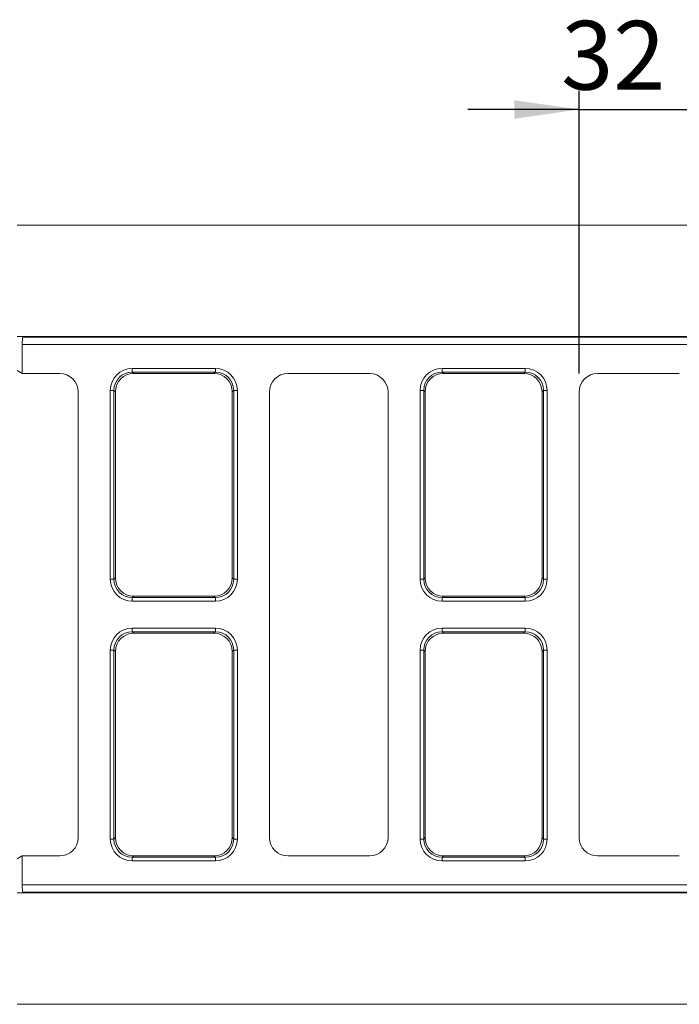
# Model space of a CAD drawing. Units: millimetres. Extents: x -492 to 5581, y -16 to 1848.
# Drawn here: x 952 to 1130, y 437 to 703 of the extents above; entities that cross this region are included whole.
import ezdxf

# ---------------------------------------------------------------- set-up
doc = ezdxf.new("R2010")
doc.units = ezdxf.units.MM
doc.header["$LTSCALE"] = 5
doc.layers.add('FORMAT', color=7, linetype='Continuous')
doc.styles.add('SLDTEXTSTYLE1', font='TXT', dxfattribs={"width": 0.7})
doc.dimstyles.new('SLDDIMSTYLE1', dxfattribs={"dimtxt": 16.965373, "dimasz": 17.5, "dimexe": 0, "dimexo": 0.0625, "dimgap": 4.241343, "dimtad": 1, "dimrnd": 1e-09, "dimzin": 12, "dimdsep": 46, "dimtxsty": 'SLDTEXTSTYLE1', "dimsah": 1, "dimcen": 0.09, "dimadec": 0, "dimazin": 3, "dimtfac": 1, "dimtmove": 0, "dimatfit": 0, "dimfxl": 0, "dimfrac": 2, "dimtolj": 1, "dimtzin": 12, "dimarcsym": 0})

# ---------------------------------------------------------------- blocks, each defined once
blk = doc.blocks.new('_D_9')
at = {"layer": 'FORMAT'}
for p, q in [((1103.03, 607.39), (1103.03, 683.53)), ((1135.03, 607.39), (1135.03, 683.53)), ((1103.03, 678.53), (1073.03, 678.53)), ((1103.03, 678.53), (1135.03, 678.53)), ((1135.03, 678.53), (1165.03, 678.53))]:
    blk.add_line(p, q, dxfattribs=at)
for points in [[(1103.03, 678.53), (1085.53, 681.03), (1085.53, 676.03)], [(1135.03, 678.53), (1152.53, 676.03), (1152.53, 681.03)]]:
    blk.add_solid(points, dxfattribs=at)
at = {"layer": 'FORMAT', "insert": (1098.21, 702.41, -205.9), "char_height": 18.521, "attachment_point": 1, "style": 'SLDTEXTSTYLE1'}
blk.add_mtext('32', dxfattribs=at)

msp = doc.modelspace()

# ---------------------------------------------------------------- linework, layer by layer
at = {"color": 7, "linetype": 'Continuous', "lineweight": 15}
for p, q in [((951.529, 647.382), (1201.529, 647.382)), ((951.529, 617.382), (953.192, 617.382)), ((953.074, 617.145), (953.192, 617.382)), ((953.074, 617.145), (1186.882, 617.145)), ((953.192, 617.382), (1187.529, 617.382)), ((952.929, 607.382), (952.929, 615.175)), ((1186.529, 615.175), (952.929, 615.175)), ((952.929, 607.382), (951.529, 608.221)), ((982.57, 608.75), (982.57, 607.766)), ((982.57, 608.75), (1004.989, 608.75)), ((982.57, 607.766), (982.954, 607.382)), ((1004.989, 607.766), (982.57, 607.766)), ((1004.605, 607.382), (1004.989, 607.766)), ((1004.989, 608.75), (1004.989, 607.766)), ((1066.07, 608.75), (1088.489, 608.75)), ((1066.07, 608.75), (1066.07, 607.766)), ((1066.07, 607.766), (1066.454, 607.382)), ((1088.489, 607.766), (1066.07, 607.766)), ((1088.105, 607.382), (1088.489, 607.766)), ((1088.489, 608.75), (1088.489, 607.766)), ((963.036, 607.382), (952.929, 607.382)), ((1004.605, 607.382), (982.954, 607.382)), ((1046.536, 607.382), (1024.523, 607.382)), ((1088.105, 607.382), (1066.454, 607.382)), ((1130.036, 607.382), (1108.023, 607.382)), ((968.029, 482.376), (968.029, 602.389)), ((976.661, 551.923), (976.661, 602.842)), ((976.661, 602.842), (977.646, 602.842)), ((978.029, 602.458), (977.646, 602.842)), ((977.646, 602.842), (977.646, 551.923)), ((978.029, 602.458), (978.029, 552.306)), ((1009.913, 602.842), (1009.529, 602.458)), ((1009.529, 552.306), (1009.529, 602.458)), ((1009.913, 551.923), (1009.913, 602.842)), ((1009.913, 602.842), (1010.898, 602.842)), ((1010.898, 602.842), (1010.898, 551.923)), ((1019.529, 602.389), (1019.529, 482.376)), ((1051.529, 482.376), (1051.529, 602.389)), ((1060.161, 551.923), (1060.161, 602.842)), ((1060.161, 602.842), (1061.146, 602.842)), ((1061.146, 602.842), (1061.146, 551.923)), ((1061.529, 602.458), (1061.146, 602.842)), ((1061.529, 602.458), (1061.529, 552.306)), ((1093.413, 602.842), (1093.029, 602.458)), ((1093.029, 552.306), (1093.029, 602.458)), ((1093.413, 551.923), (1093.413, 602.842)), ((1093.413, 602.842), (1094.398, 602.842)), ((1094.398, 602.842), (1094.398, 551.923)), ((1103.029, 602.389), (1103.029, 482.376)), ((977.646, 551.923), (978.029, 552.306)), ((1009.529, 552.306), (1009.913, 551.923)), ((1061.146, 551.923), (1061.529, 552.306)), ((1093.029, 552.306), (1093.413, 551.923)), ((976.661, 551.923), (977.646, 551.923)), ((1009.913, 551.923), (1010.898, 551.923)), ((1060.161, 551.923), (1061.146, 551.923)), ((1093.413, 551.923), (1094.398, 551.923)), ((982.954, 547.382), (982.57, 546.999)), ((982.57, 546.999), (1004.989, 546.999)), ((982.57, 546.999), (982.57, 546.014)), ((982.954, 547.382), (1004.605, 547.382)), ((1004.989, 546.999), (1004.605, 547.382)), ((1004.989, 546.999), (1004.989, 546.014)), ((1066.454, 547.382), (1066.07, 546.999)), ((1066.07, 546.999), (1088.489, 546.999)), ((1066.07, 546.999), (1066.07, 546.014)), ((1066.454, 547.382), (1088.105, 547.382)), ((1088.489, 546.999), (1088.105, 547.382)), ((1088.489, 546.999), (1088.489, 546.014)), ((1004.989, 546.014), (982.57, 546.014)), ((1088.489, 546.014), (1066.07, 546.014)), ((982.57, 538.75), (982.57, 537.766)), ((982.57, 538.75), (1004.989, 538.75)), ((1004.989, 538.75), (1004.989, 537.766)), ((1066.07, 538.75), (1088.489, 538.75)), ((1066.07, 538.75), (1066.07, 537.766)), ((1088.489, 538.75), (1088.489, 537.766)), ((982.57, 537.766), (982.954, 537.382)), ((1004.989, 537.766), (982.57, 537.766)), ((1004.605, 537.382), (982.954, 537.382)), ((1004.605, 537.382), (1004.989, 537.766)), ((1066.07, 537.766), (1066.454, 537.382)), ((1088.489, 537.766), (1066.07, 537.766)), ((1088.105, 537.382), (1066.454, 537.382)), ((1088.105, 537.382), (1088.489, 537.766)), ((976.661, 532.842), (977.646, 532.842)), ((976.661, 481.923), (976.661, 532.842)), ((978.029, 532.458), (977.646, 532.842)), ((977.646, 532.842), (977.646, 481.923)), ((978.029, 532.458), (978.029, 482.306)), ((1009.913, 532.842), (1009.529, 532.458)), ((1009.529, 482.306), (1009.529, 532.458)), ((1009.913, 481.923), (1009.913, 532.842)), ((1009.913, 532.842), (1010.898, 532.842)), ((1010.898, 532.842), (1010.898, 481.923)), ((1060.161, 532.842), (1061.146, 532.842)), ((1060.161, 481.923), (1060.161, 532.842)), ((1061.529, 532.458), (1061.146, 532.842)), ((1061.146, 532.842), (1061.146, 481.923)), ((1061.529, 532.458), (1061.529, 482.306)), ((1093.413, 532.842), (1093.029, 532.458)), ((1093.029, 482.306), (1093.029, 532.458)), ((1093.413, 481.923), (1093.413, 532.842)), ((1093.413, 532.842), (1094.398, 532.842)), ((1094.398, 532.842), (1094.398, 481.923)), ((976.661, 481.923), (977.646, 481.923)), ((977.646, 481.923), (978.029, 482.306)), ((1009.529, 482.306), (1009.913, 481.923)), ((1009.913, 481.923), (1010.898, 481.923)), ((1060.161, 481.923), (1061.146, 481.923)), ((1061.146, 481.923), (1061.529, 482.306)), ((1093.029, 482.306), (1093.413, 481.923)), ((1093.413, 481.923), (1094.398, 481.923)), ((951.529, 476.544), (952.929, 477.382)), ((952.929, 469.59), (952.929, 477.382)), ((952.929, 477.382), (963.036, 477.382)), ((982.954, 477.382), (982.57, 476.999)), ((982.57, 476.999), (1004.989, 476.999)), ((982.57, 476.999), (982.57, 476.014)), ((1004.989, 476.014), (982.57, 476.014)), ((982.954, 477.382), (1004.605, 477.382)), ((1004.989, 476.999), (1004.605, 477.382)), ((1004.989, 476.999), (1004.989, 476.014)), ((1024.523, 477.382), (1046.536, 477.382)), ((1066.454, 477.382), (1066.07, 476.999)), ((1066.07, 476.999), (1088.489, 476.999)), ((1066.07, 476.999), (1066.07, 476.014)), ((1088.489, 476.014), (1066.07, 476.014)), ((1066.454, 477.382), (1088.105, 477.382)), ((1088.489, 476.999), (1088.105, 477.382)), ((1088.489, 476.999), (1088.489, 476.014)), ((1108.023, 477.382), (1130.036, 477.382)), ((953.192, 467.382), (951.529, 467.382)), ((952.929, 469.59), (1186.529, 469.59)), ((953.192, 467.382), (953.074, 467.62)), ((1186.882, 467.62), (953.074, 467.62)), ((1187.529, 467.382), (953.192, 467.382)), ((951.529, 437.382), (1201.529, 437.382))]:
    msp.add_line(p, q, dxfattribs=at)
for centre, major_axis, ratio, start_param, end_param in [((953.104, 615.175), (0, 2), 0.0874887, 0.1745329, 1.5707963), ((982.754, 602.658), (-4.373, 4.373), 0.9702875, 5.5128663, 7.0535043), ((982.754, 602.658), (3.686, -3.686), 0.9590585, 2.3712736, 3.9119117), ((1004.805, 602.658), (4.373, 4.373), 0.9702875, 5.5128663, 7.0535043), ((1004.805, 602.658), (3.686, 3.686), 0.9590585, 5.5128663, 7.0535043), ((1066.254, 602.658), (-4.373, 4.373), 0.9702875, 5.5128663, 7.0535043), ((1066.254, 602.658), (3.686, -3.686), 0.9590585, 2.3712736, 3.9119117), ((1088.305, 602.658), (4.373, 4.373), 0.9702875, 5.5128663, 7.0535043), ((1088.305, 602.658), (3.686, 3.686), 0.9590585, 5.5128663, 7.0535043), ((963.023, 602.376), (3.545, 3.545), 0.9972647, 5.4991567, 7.0672139), ((983.107, 602.305), (-3.644, 3.644), 0.9702875, 5.5128663, 7.0535043), ((1004.452, 602.305), (3.644, 3.644), 0.9702875, 5.5128663, 7.0535043), ((1024.536, 602.376), (-3.545, 3.545), 0.9972647, 5.4991567, 7.0672139), ((1046.523, 602.376), (3.545, 3.545), 0.9972647, 5.4991567, 7.0672139), ((1066.607, 602.305), (-3.644, 3.644), 0.9702875, 5.5128663, 7.0535043), ((1087.952, 602.305), (3.644, 3.644), 0.9702875, 5.5128663, 7.0535043), ((1108.036, 602.376), (-3.545, 3.545), 0.9972647, 5.4991567, 7.0672139), ((983.107, 552.46), (-3.644, -3.644), 0.9702875, 5.5128663, 7.0535043), ((1004.452, 552.46), (3.644, -3.644), 0.9702875, 5.5128663, 7.0535043), ((1066.607, 552.46), (-3.644, -3.644), 0.9702875, 5.5128663, 7.0535043), ((1087.952, 552.46), (3.644, -3.644), 0.9702875, 5.5128663, 7.0535043), ((982.754, 552.107), (-4.373, -4.373), 0.9702875, 5.5128663, 7.0535043), ((982.754, 552.107), (3.686, 3.686), 0.9590585, 2.3712736, 3.9119117), ((1004.805, 552.107), (3.686, -3.686), 0.9590585, 5.5128663, 7.0535043), ((1004.805, 552.107), (4.373, -4.373), 0.9702875, 5.5128663, 7.0535043), ((1066.254, 552.107), (-4.373, -4.373), 0.9702875, 5.5128663, 7.0535043), ((1066.254, 552.107), (3.686, 3.686), 0.9590585, 2.3712736, 3.9119117), ((1088.305, 552.107), (3.686, -3.686), 0.9590585, 5.5128663, 7.0535043), ((1088.305, 552.107), (4.373, -4.373), 0.9702875, 5.5128663, 7.0535043), ((982.754, 532.658), (-4.373, 4.373), 0.9702875, 5.5128663, 7.0535043), ((1004.805, 532.658), (4.373, 4.373), 0.9702875, 5.5128663, 7.0535043), ((1066.254, 532.658), (-4.373, 4.373), 0.9702875, 5.5128663, 7.0535043), ((1088.305, 532.658), (4.373, 4.373), 0.9702875, 5.5128663, 7.0535043), ((982.754, 532.658), (3.686, -3.686), 0.9590585, 2.3712736, 3.9119117), ((983.107, 532.305), (-3.644, 3.644), 0.9702875, 5.5128663, 7.0535043), ((1004.452, 532.305), (3.644, 3.644), 0.9702875, 5.5128663, 7.0535043), ((1004.805, 532.658), (3.686, 3.686), 0.9590585, 5.5128663, 7.0535043), ((1066.254, 532.658), (3.686, -3.686), 0.9590585, 2.3712736, 3.9119117), ((1066.607, 532.305), (-3.644, 3.644), 0.9702875, 5.5128663, 7.0535043), ((1087.952, 532.305), (3.644, 3.644), 0.9702875, 5.5128663, 7.0535043), ((1088.305, 532.658), (3.686, 3.686), 0.9590585, 5.5128663, 7.0535043), ((963.023, 482.389), (3.545, -3.545), 0.9972647, 5.4991567, 7.0672139), ((982.754, 482.107), (-4.373, -4.373), 0.9702875, 5.5128663, 7.0535043), ((982.754, 482.107), (3.686, 3.686), 0.9590585, 2.3712736, 3.9119117), ((983.107, 482.46), (-3.644, -3.644), 0.9702875, 5.5128663, 7.0535043), ((1004.452, 482.46), (3.644, -3.644), 0.9702875, 5.5128663, 7.0535043), ((1004.805, 482.107), (3.686, -3.686), 0.9590585, 5.5128663, 7.0535043), ((1004.805, 482.107), (4.373, -4.373), 0.9702875, 5.5128663, 7.0535043), ((1024.536, 482.389), (-3.545, -3.545), 0.9972647, 5.4991567, 7.0672139), ((1046.523, 482.389), (3.545, -3.545), 0.9972647, 5.4991567, 7.0672139), ((1066.254, 482.107), (-4.373, -4.373), 0.9702875, 5.5128663, 7.0535043), ((1066.254, 482.107), (3.686, 3.686), 0.9590585, 2.3712736, 3.9119117), ((1066.607, 482.46), (-3.644, -3.644), 0.9702875, 5.5128663, 7.0535043), ((1087.952, 482.46), (3.644, -3.644), 0.9702875, 5.5128663, 7.0535043), ((1088.305, 482.107), (3.686, -3.686), 0.9590585, 5.5128663, 7.0535043), ((1088.305, 482.107), (4.373, -4.373), 0.9702875, 5.5128663, 7.0535043), ((1108.036, 482.389), (-3.545, -3.545), 0.9972647, 5.4991567, 7.0672139), ((953.104, 469.59), (0, 2), 0.0874887, 1.5707963, 2.9670597)]:
    msp.add_ellipse(centre, major_axis=major_axis, ratio=ratio, start_param=start_param, end_param=end_param, dxfattribs=at)

# ---------------------------------------------------------------- dimensions: what is measured, and where the dimension line sits
at = {"layer": 'FORMAT'}
dim = msp.add_linear_dim(base=(1135.029, 678.531), p1=(1103.029, 602.389), p2=(1135.029, 602.389), dimstyle='SLDDIMSTYLE1', dxfattribs=at)
dim.commit()
dim.dimension.update_dxf_attribs({"geometry": '_D_9', "text_midpoint": (1114.486, 678.531), "dimtype": 160})

doc.saveas('drawing.dxf')
